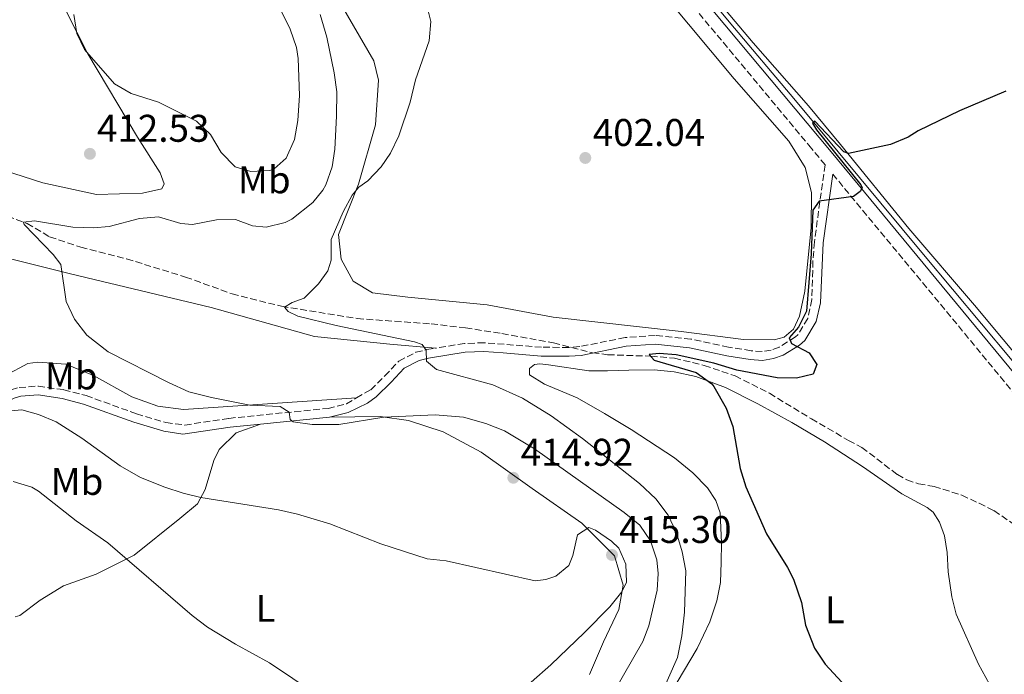
# Model space of a CAD drawing. Units: metres. Extents: x 577056 to 580524, y 4701100 to 4703450.
# Drawn here: x 577366 to 577621, y 4702858 to 4703028 of the extents above; entities that cross this region are included whole.
import ezdxf
from ezdxf.enums import TextEntityAlignment as Align

# ---------------------------------------------------------------- set-up
doc = ezdxf.new("R2010")
doc.units = ezdxf.units.M
doc.header["$MEASUREMENT"] = 0
doc.linetypes.add('DGN Style 3', pattern=[2.435890702152634, 1.739921930109024, -0.6959687720436097])
doc.linetypes.add('DGN Style 5', pattern=[1.217945351076317, 0.5219765790327072, -0.6959687720436097])
for name, color, linetype, lineweight in [('Acequia sin especificar', 4, 'Continuous', 0), ('Camino', 7, 'DGN Style 3', 0), ('Cota de punto acotado terreno', 7, 'Continuous', 0), ('Curva de nivel directora', 30, 'Continuous', 30), ('Curva de nivel intermedia', 30, 'Continuous', 0), ('Etiqueta de uso rústico', 92, 'Continuous', 0), ('Línea de cambio de uso (parcela vista)', 92, 'Continuous', 0), ('Margen derecho', 7, 'Continuous', 0), ('Punto acotado terreno (símbolo)', 7, 'Continuous', 0), ('Vaguada', 142, 'DGN Style 3', 13), ('Vaguada no vista', 142, 'DGN Style 5', 0)]:
    doc.layers.add(name, color=color, linetype=linetype, lineweight=lineweight)
doc.styles.add('Style-Arial', font='arial.ttf')

# ---------------------------------------------------------------- blocks, each defined once
blk = doc.blocks.new('5PATER')
at = {"layer": 'Vaguada no vista', "linetype": 'Continuous', "lineweight": 0}
h = blk.add_hatch(color=51, dxfattribs=at)
edge = h.paths.add_edge_path()
edge.add_ellipse((0, 0), major_axis=(-0.1095731443231308, -0.1110710700762829), ratio=0.9994222409660317, start_angle=0, end_angle=360)

msp = doc.modelspace()

# ---------------------------------------------------------------- linework, layer by layer
at = {"layer": 'Acequia sin especificar', "color": 4, "linetype": 'Continuous', "lineweight": 0}
msp.add_polyline3d([(577445.1100000005, 4703158.050000001, 406.1000000000058), (577454.8600000005, 4703143.850000001, 405.9499999999971), (577463.0999999996, 4703132.880000001, 405.9499999999971), (577484.6500000004, 4703106.15, 405.9499999999971), (577496.0300000003, 4703092.300000001, 404.1000000000058), (577525.3300000001, 4703057.76, 402.7100000000065), (577537.4500000002, 4703042.300000001, 402.0599999999977), (577549.8899999997, 4703027.380000001, 400.8600000000006), (577567.0800000001, 4703006.930000001, 400.3899999999995), (577600.2800000003, 4702966.980000001, 397.8600000000006), (577622.8200000003, 4702940.060000001, 396.5), (577670.1200000001, 4702883.060000001, 394.7100000000065), (577689.1500000004, 4702860.039999999, 394.4700000000012), (577710.2800000003, 4702836.939999999, 394), (577723.2300000004, 4702821.210000001, 394.0599999999977)], dxfattribs=at)
at = {"layer": 'Camino', "color": 7, "linetype": 'DGN Style 3', "lineweight": 0}
for points in [[(577542.0300000005, 4703029.529999999, 402.0399999999937), (577570.5200000001, 4702995.350000001, 400.7700000000041), (577574.7100000011, 4702990.279999999, 400.4400000000023), (577571.9499999986, 4702970.300000001, 399.429999999993), (577571.5799999974, 4702965.33, 399.5299999999988), (577571.3000000002, 4702955.33, 400.1199999999954), (577570.2499999997, 4702950.439999999, 399.7500000000001), (577567.6499999979, 4702946.17, 399.7500000000001), (577567.0399999977, 4702945.600000001, 399.8099999999977), (577562.8299999967, 4702942.990000002, 400.320000000007), (577560.739999999, 4702942.210000002, 400.3699999999953), (577558.4300000002, 4702941.840000001, 400.3699999999953), (577555.5599999978, 4702942.050000001, 400.4799999999959), (577549.6999999996, 4702942.960000004, 400.7799999999989), (577539.9200000005, 4702945.050000003, 400.4900000000052), (577530.6999999982, 4702946.029999999, 401.6000000000058), (577522.8500000006, 4702945.470000001, 400.9900000000054), (577511.1600000004, 4702943.100000001, 401.2299999999959), (577508.2500000002, 4702942.890000002, 401.320000000007), (577501.2099999995, 4702942.940000001, 401.5599999999977), (577486.2899999997, 4702944.109999999, 402.5899999999966), (577481.170000001, 4702943.920000002, 403.3099999999977), (577473.7100000001, 4702942.699999999, 404.6100000000005)], [(577576.6999999982, 4702987.880000001, 400.3399999999965), (577624.0899999985, 4702930.57, 397.5099999999949), (577666.1400000012, 4702880, 396.1600000000036), (577668.7399999985, 4702876.33, 396.0200000000042), (577669.1499999977, 4702875.76, 395.9900000000054), (577680.7300000002, 4702862.260000002, 395.1399999999994), (577683.0399999992, 4702859.500000001, 394.9600000000065), (577685.1, 4702856.980000002, 394.929999999993), (577688.1399999998, 4702853.500000002, 395.1399999999994), (577690.2800000011, 4702851.180000001, 395.3999999999942), (577717.1700000004, 4702818.61, 394.2799999999988), (577734.8500000007, 4702797.53, 394.2400000000052), (577747.4600000015, 4702782.020000001, 393.6699999999982), (577775.4899999985, 4702749.140000002, 393.1900000000023), (577793.7399999987, 4702727.340000002, 391.8899999999995), (577806.629999999, 4702711.920000001, 391.800000000003), (577818.7300000003, 4702696.960000001, 392.2299999999959), (577846.2299999997, 4702664.07, 391.070000000007), (577859.1799999981, 4702648.830000001, 391.3099999999978), (577885.4400000015, 4702615.92, 390.1100000000006), (577888.6900000015, 4702612.100000001, 390.179999999993)], [(577453.1799999998, 4702929.779999999, 408.5399999999937), (577456.8999999971, 4702931.910000003, 408.3000000000029), (577460.5699999994, 4702935.500000002, 406.2200000000012), (577464.1799999991, 4702939.370000001, 405.229999999996), (577468.6000000003, 4702941.630000001, 405.1399999999995), (577471.3999999987, 4702942.33, 405.0099999999948), (577473.7100000001, 4702942.699999999, 404.6100000000005)], [(577333.1599999996, 4702909.970000002, 415.6399999999994), (577336.8200000008, 4702912.220000003, 415.5099999999948), (577349.6799999998, 4702921.790000001, 414.6699999999983), (577361.0599999991, 4702930.630000001, 414.449999999997), (577363.6099999994, 4702931.930000001, 414.3500000000059), (577365.7399999973, 4702932.490000002, 414.2200000000012), (577370.6900000004, 4702932.870000001, 413.4199999999984), (577377.2999999999, 4702931.930000001, 413.2100000000065), (577383.0699999989, 4702930.400000001, 413.2599999999949), (577396.1400000004, 4702925.680000001, 412.6699999999984), (577403.7199999975, 4702923.410000001, 411.8800000000048), (577408.6900000008, 4702922.75, 411.5200000000041), (577420.1099999981, 4702924.5, 410.8399999999965), (577445.8299999983, 4702927.080000003, 409.4600000000063), (577450.6000000006, 4702928.300000002, 408.6999999999971), (577453.1799999998, 4702929.779999999, 408.5399999999937)]]:
    msp.add_polyline3d(points, dxfattribs=at)
at = {"layer": 'Curva de nivel directora', "color": 30, "linetype": 'Continuous', "lineweight": 30, "elevation": 400, "flags": 128}
for points in [[(577621.6399999987, 4703009.37), (577609.6000000001, 4703004.27), (577598.8899999991, 4702999.060000001), (577596.3099999996, 4702997.420000001), (577591.6600000005, 4702995.540000001), (577580.7699999984, 4702993.240000002), (577579.5999999995, 4702993.630000002), (577572.04, 4703001.570000002), (577571.440000001, 4703001.07), (577572.5399999986, 4702999.36), (577584.0399999986, 4702985.04), (577584.3200000002, 4702984.270000001), (577583.7900000004, 4702983.33), (577582.0599999982, 4702982.09), (577573.1599999999, 4702980.850000001), (577571.5300000005, 4702978.460000002), (577571.079999999, 4702967.140000001), (577569.9099999999, 4702952.33), (577567.8499999992, 4702948.130000004), (577565.4399999996, 4702945.37), (577566.0000000006, 4702943.930000001), (577570.5800000007, 4702941.500000001), (577572.6300000001, 4702938.460000001), (577571.5999999997, 4702936), (577567.2900000003, 4702934.930000001), (577562.2900000003, 4702935.01), (577551.8200000006, 4702936.970000003), (577545.8499999982, 4702938.77), (577536.0999999985, 4702941)], [(577536.0999999985, 4702941), (577531.7199999996, 4702941.320000002), (577529.1299999991, 4702941.029999999), (577530.4000000008, 4702939.630000002), (577541.2699999984, 4702936.350000001), (577545.3399999986, 4702933.420000001), (577545.8599999994, 4702932.75), (577549.0699999991, 4702927.100000001), (577550.7999999991, 4702922.41), (577552.7100000002, 4702911.470000001), (577554.1699999998, 4702906.690000001), (577559.5099999997, 4702894.560000002), (577564.9700000002, 4702885.830000001), (577566.5499999982, 4702882.74), (577568.6399999983, 4702876.700000001), (577569.6299999983, 4702870.830000001), (577571.9599999996, 4702864.890000002), (577574.7699999993, 4702860.75), (577587.7699999991, 4702846.650000001)]]:
    msp.add_lwpolyline(points, dxfattribs=at)
at = {"layer": 'Curva de nivel intermedia', "color": 30, "linetype": 'Continuous', "lineweight": 0, "flags": 128}
for points, elevation in [([(577379.8500000002, 4703029.23), (577380.7000000018, 4703024.350000001), (577382.7000000001, 4703020.189999999), (577390.4200000004, 4703011.27), (577394.7300000021, 4703008.730000001), (577401.8800000002, 4703006.489999998), (577411.7000000017, 4703001.569999999), (577415.3499999995, 4702998.16), (577418.100000001, 4702993.449999998), (577421.7000000018, 4702989.720000001), (577425.7600000009, 4702988.550000002), (577430.7400000008, 4702988.810000001), (577431.8800000009, 4702989.230000001), (577434.9699999999, 4702991.980000001), (577437.0799999998, 4702996.849999999), (577437.9600000004, 4703001.779999999), (577438.4099999998, 4703008.23), (577438.1100000002, 4703017.819999998), (577437.6699999999, 4703020.720000001), (577436.0200000004, 4703025.439999999), (577433.7200000003, 4703030.07)], 415), ([(577471.4200000011, 4703031.560000001), (577472.4900000017, 4703027.430000001), (577472.0100000012, 4703022.449999998), (577468.5199999999, 4703012.329999999), (577467.0800000004, 4703006.560000001), (577464.1700000003, 4702997.800000001), (577462.0500000012, 4702993.300000001), (577459.5900000003, 4702989.73), (577456.1200000013, 4702986.119999999), (577453.8300000003, 4702984.439999999), (577452.0500000011, 4702982.409999999), (577449.730000001, 4702978.109999998), (577446.6599999998, 4702970.88), (577446.5999999995, 4702965.520000001), (577445.7900000003, 4702962.76), (577443.3200000004, 4702959.409999999), (577439.6100000001, 4702955.689999999), (577436.4800000008, 4702954.579999999), (577434.5499999997, 4702953.339999998), (577435.4500000004, 4702952.21), (577437.9900000017, 4702951.029999999), (577447.9500000017, 4702948.58), (577468.2000000002, 4702944.359999999), (577470.2300000021, 4702943.640000001), (577471.2500000013, 4702942.180000001), (577471.3200000006, 4702939.34), (577473.9900000016, 4702937.16), (577488.5300000014, 4702933.159999999), (577496.2400000006, 4702929.75), (577503.6900000004, 4702925.109999998), (577511.8100000009, 4702919.279999998), (577526.5899999999, 4702907.619999997), (577530.8400000012, 4702903.619999999), (577534.0300000008, 4702899.369999997), (577536.150000002, 4702894.779999998), (577537.6699999997, 4702889.850000001), (577538.5800000017, 4702884.929999999), (577538.3, 4702874.210000001), (577537.5800000003, 4702868.109999998)], 405.0000000000001), ([(577409.7500000002, 4702931.34), (577404.4200000016, 4702933.789999999), (577388.7999999999, 4702941.720000001), (577383.240000001, 4702946.060000001), (577380.0500000014, 4702950.24), (577377.9400000013, 4702954.769999999), (577376.5199999998, 4702964.430000001), (577374.5199999993, 4702966.970000001), (577367.0000000002, 4702974.81), (577366.8600000016, 4702975.399999999), (577369.6700000013, 4702975.76), (577379.6400000001, 4702974.079999999), (577384.970000001, 4702973.949999999), (577389.0800000017, 4702974.3), (577396.9100000013, 4702976.380000001), (577401.8900000014, 4702976.73), (577407.6800000005, 4702975.070000002), (577410.6800000002, 4702974.77), (577416.8499999992, 4702975.960000001), (577421.8499999993, 4702976.079999999), (577426.2400000015, 4702974.439999999), (577429.7900000009, 4702974.13), (577434.6700000003, 4702975.300000001), (577436.4600000007, 4702976.2), (577441.91, 4702980.489999999), (577444.4900000016, 4702983.699999999), (577445.2300000016, 4702985.08), (577446.9000000012, 4702989.779999998), (577447.6000000008, 4702994.32), (577447.9900000021, 4703002.850000001), (577448.1100000005, 4703009.180000001), (577447.430000001, 4703014.140000001), (577445.54, 4703023.390000002), (577443.800000001, 4703029.24)], 410.0000000000001), ([(577519.7999999993, 4702853.220000001), (577527.4600000016, 4702866.649999999), (577529.0399999997, 4702870.689999998), (577531.1699999998, 4702879.96), (577531.4100000013, 4702884.230000001), (577531.1100000016, 4702887.760000001), (577529.470000001, 4702892.680000001), (577526.6400000014, 4702896.8), (577522.6100000013, 4702900.080000001), (577499.3300000018, 4702916.63), (577491.5900000014, 4702921.279999999), (577486.7700000001, 4702923.199999999), (577480.9500000019, 4702924.769999999), (577473.5800000003, 4702925.430000001), (577460.2499999999, 4702924.769999999), (577448.6400000001, 4702922.910000001), (577441.7100000011, 4702922.890000001), (577436.7400000001, 4702923.559999999), (577435.9600000001, 4702924.189999999), (577435.7300000021, 4702926.069999999), (577433.4000000008, 4702927.59), (577425.5599999997, 4702927.909999998), (577415.5700000006, 4702929.92), (577409.7500000002, 4702931.34)], 410.0000000000001), ([(577362.6100000005, 4702926.319999999), (577366.4100000003, 4702926.699999999), (577370.7599999999, 4702925.529999998), (577375.3300000008, 4702923.559999999), (577382.0000000005, 4702919.33), (577391.88, 4702912.15), (577397.2000000019, 4702909.16), (577403.4699999995, 4702906.640000001), (577408.2200000014, 4702905.060000001), (577412.8700000006, 4702903.99), (577433.0099999995, 4702900.749999999), (577437.88, 4702899.619999998), (577446.2700000008, 4702897.170000001), (577459.5099999999, 4702891.940000001), (577471.4900000005, 4702888.09), (577476.4600000015, 4702887.539999999), (577499.5300000008, 4702882.32), (577502.3400000005, 4702882.680000001), (577504.8900000007, 4702883.529999999), (577508.2700000004, 4702886.359999998), (577509.3299999998, 4702888.939999999), (577510.5200000012, 4702894.32), (577513.4600000004, 4702896.149999999), (577515.1700000004, 4702895.449999999), (577519.3099999999, 4702892.650000001), (577521.2000000009, 4702890.850000001), (577523.0600000005, 4702886.689999999), (577523.2300000004, 4702882.029999999), (577522.0300000003, 4702879.510000001), (577518.8600000006, 4702875.640000002), (577512.3200000006, 4702868.940000001), (577503.600000001, 4702860.55)], 415), ([(577448.5399999997, 4702849.060000001), (577430.6600000004, 4702861.079999999), (577421.8100000013, 4702865.88), (577414.6000000006, 4702870.34), (577410.6100000008, 4702873.359999999), (577388.7199999995, 4702892.220000001), (577380.4699999995, 4702897.880000001), (577370.7400000019, 4702905.619999999), (577368.9699999995, 4702906.619999998), (577364.1900000006, 4702908.149999999)], 420.0000000000001), ([(577537.5800000003, 4702868.109999998), (577536.4200000003, 4702862.449999999), (577532.1599999999, 4702852.659999999)], 405.0000000000001), ([(577503.600000001, 4702860.55), (577498.4700000013, 4702856.07)], 415)]:
    msp.add_lwpolyline(points, dxfattribs=dict(at, elevation=elevation))
at = {"layer": 'Línea de cambio de uso (parcela vista)', "color": 92, "linetype": 'Continuous', "lineweight": 0}
for points in [[(577524.8300000001, 4703062.300000001, 403.4900000000052), (577526.6900000004, 4703060.49, 403.3800000000047), (577530.5599999996, 4703056, 403.3800000000047), (577535.4699999997, 4703047.689999999, 403.1399999999995), (577543.0199999996, 4703037.470000001, 401.5299999999988), (577556.1100000005, 4703021.91, 401.3800000000047), (577570.4400000004, 4703005.550000001, 399.9499999999971), (577578.7199999997, 4702995.560000001, 400.1999999999971), (577596.4699999997, 4702973.74, 398.3500000000058), (577613.5099999999, 4702953.890000001, 397.8500000000058), (577628.3099999996, 4702936.01, 397.2299999999959), (577644.5700000003, 4702916.730000001, 396.1199999999953), (577662.5, 4702894.800000001, 395.6499999999942), (577681.9100000003, 4702871.710000001, 395.0399999999936), (577692.6699999999, 4702859.350000001, 395.2299999999959), (577705.25, 4702844.83, 394.6499999999942), (577713.2199999997, 4702836.480000001, 394.7799999999988)], [(577445.6200000001, 4703038.130000001, 408.5500000000029), (577457.7199999997, 4703017.279999999, 405.8300000000018), (577458.8799999999, 4703012.24, 405.9600000000065), (577458.1100000005, 4703000.630000001, 405.5899999999965), (577453.7599999999, 4702985.26, 404.8500000000058), (577448.5700000003, 4702972.210000001, 404.8500000000058), (577449.2000000002, 4702965.810000001, 405.2200000000012), (577452.3099999996, 4702960.09, 404.7200000000012), (577457.3899999997, 4702957.029999999, 404.6000000000058), (577466.54, 4702955.92, 403.3600000000006), (577487.0700000003, 4702953.980000001, 403.2400000000052), (577504.1900000004, 4702950.710000001, 402.75), (577537.4100000003, 4702947.039999999, 401.7599999999948), (577553.5700000003, 4702944.960000001, 401.6300000000047), (577561.5300000003, 4702944.859999999, 400.2799999999988), (577564.1299999999, 4702945.59, 400.2799999999988), (577566.5599999996, 4702947.600000001, 400.2799999999988), (577568.0800000001, 4702951.01, 400.2799999999988), (577569.4600000001, 4702957.480000001, 400.3999999999942), (577571.1100000005, 4702974.029999999, 400.0299999999988), (577571.2400000002, 4702983.100000001, 400.0500000000029), (577569.5700000003, 4702989.59, 400.0500000000029), (577565.3600000005, 4702996.380000001, 400.6699999999983), (577551.1299999999, 4703012.58, 401.3099999999977), (577515.1900000004, 4703055.75, 402.8899999999995)], [(577227.8700000001, 4703028.460000001, 419.5399999999936), (577229, 4703024.49, 419.0500000000029), (577231.6299999999, 4703020.02, 418.9199999999983), (577236.3399999999, 4703016.470000001, 418.8000000000029), (577244.2800000003, 4703013.890000001, 418.3099999999977), (577256.6299999999, 4703011.4, 417.5599999999977), (577282.3700000001, 4703002.310000001, 416.6999999999971), (577288.9299999997, 4703000.789999999, 417.1900000000023), (577296.4100000003, 4703001.16, 417.070000000007), (577306.8700000001, 4703003.630000001, 417.320000000007), (577318.1900000004, 4703007.430000001, 417.6900000000023), (577320.2000000002, 4703007.32, 417.6900000000023), (577331.8499999996, 4703001.710000001, 417.1699999999983), (577346.1799999997, 4702995.34, 417.0500000000029), (577361.6500000004, 4702988.859999999, 414.0099999999948), (577371.8799999999, 4702985.58, 412.429999999993), (577385.7300000004, 4702982.560000001, 411.320000000007), (577397.7400000002, 4702982.91, 411.5899999999965), (577402.7199999997, 4702984.01, 412.2100000000065), (577403.3099999996, 4702985.32, 412.2100000000065), (577402.3200000003, 4702988.17, 411.9600000000065), (577396.4400000004, 4702997.449999999, 411.7100000000065), (577383.4800000004, 4703019.07, 414.429999999993), (577377.8399999999, 4703030.300000001, 415.4400000000023)], [(577473.7100000001, 4702942.699999999, 404.6100000000006), (577461.8300000001, 4702943.76, 406.0399999999936), (577442.2699999996, 4702945.75, 407.8899999999995), (577415.5099999999, 4702953.26, 408.1199999999953), (577379.0499999998, 4702962.01, 408.7299999999959), (577360.29, 4702966.680000001, 410.1699999999983)], [(577333.1600000003, 4702909.970000001, 415.6399999999995), (577349.2699999996, 4702923.970000001, 414.6000000000058), (577362.1699999999, 4702935.57, 412.1300000000047), (577367.9199999999, 4702938.699999999, 411.7599999999948), (577370.54, 4702939.08, 411.7400000000052), (577377.8099999996, 4702938.58, 411.3699999999953), (577385.0300000003, 4702935.609999999, 411.2400000000052), (577394.9299999997, 4702930.08, 411.2400000000052), (577401.6699999999, 4702927.65, 411.2400000000052), (577408.3499999996, 4702926.77, 411), (577453.1799999997, 4702929.779999999, 408.5399999999936)], [(577536.3899999997, 4702856.08, 404.4600000000065), (577541.5099999999, 4702864.82, 403.570000000007), (577544.7999999998, 4702871.67, 402.4700000000012), (577546.6799999997, 4702877.15, 402.1000000000058), (577547.5700000003, 4702881.91, 402.1000000000058), (577547.7800000003, 4702887.230000001, 401.7899999999936), (577547.8899999997, 4702892.230000001, 401.1100000000006), (577547.4900000002, 4702900.02, 401.070000000007), (577546.4199999999, 4702903.189999999, 400.8800000000047), (577544.25, 4702906.49, 400.6999999999971), (577540.4400000004, 4702910.33, 401.5), (577535.7100000001, 4702914.230000001, 401.070000000007), (577524.4400000004, 4702921.619999999, 401.9499999999971), (577517.5499999998, 4702925.779999999, 401.2100000000065), (577510.4699999997, 4702929.83, 401.7100000000065), (577501.9600000001, 4702933.390000001, 401.8899999999995), (577498.0800000001, 4702935.810000001, 402.5899999999965), (577498.0499999998, 4702937.460000001, 402.5899999999965), (577499.4000000004, 4702938.439999999, 402.5899999999965), (577500.75, 4702938.609999999, 402.5899999999965), (577502.9699999997, 4702938.369999999, 402.5899999999965), (577513.4400000004, 4702936.789999999, 401.9700000000012), (577518.2599999999, 4702936.779999999, 401.8899999999995)], [(577518.2599999999, 4702936.779999999, 401.8899999999995), (577523.8099999996, 4702937.01, 401.429999999993), (577530.3899999997, 4702937.109999999, 401.429999999993), (577535.5499999998, 4702936.58, 401.7400000000052), (577541.2000000002, 4702935.350000001, 400.2700000000041), (577548.8700000001, 4702932.539999999, 399.7299999999959), (577557.2800000003, 4702928.289999999, 399.0399999999936), (577566.0700000003, 4702923.449999999, 399.1100000000006), (577574.5800000001, 4702918.390000001, 398.5399999999936), (577584.4199999999, 4702911.99, 397.5599999999977), (577594.6200000001, 4702904.91, 397.7899999999936), (577601.2000000002, 4702901.390000001, 397.7100000000065), (577602.7800000003, 4702900.119999999, 397.8000000000029), (577604.4400000004, 4702897.57, 397.8000000000029), (577605.6900000004, 4702893.980000001, 397.8000000000029), (577606.3799999999, 4702889.720000001, 397.570000000007), (577606.6200000001, 4702884.66, 397.2599999999948), (577607.5599999996, 4702878.189999999, 397.570000000007), (577608.7000000002, 4702873.689999999, 397.2599999999948), (577614.5099999999, 4702860.75, 396.8800000000047), (577617.3899999997, 4702855.550000001, 397.4199999999983)], [(577364.6500000004, 4702873.029999999, 423.6100000000006), (577365.8600000005, 4702873.350000001, 423.6300000000047), (577371.1799999997, 4702877.310000001, 423.8800000000047), (577377.2199999997, 4702881.08, 423.0200000000041), (577385.7100000001, 4702884.07, 421.8999999999942), (577395.5199999996, 4702888.99, 420), (577407.3600000005, 4702898.5, 416.320000000007), (577411.9500000002, 4702902.34, 415.6499999999942), (577413.9900000002, 4702906.02, 414.1999999999971), (577416.2100000001, 4702913.550000001, 413.0899999999965), (577417.5499999998, 4702916.449999999, 412.8399999999965), (577421.9800000004, 4702920.74, 411.1100000000006), (577428.29, 4702923.01, 410.4199999999983)], [(577446.2300000004, 4702924.82, 409.4600000000065), (577459.3600000005, 4702925, 409.8300000000018), (577466.6799999997, 4702923.960000001, 410.7700000000041), (577475.7000000002, 4702921.039999999, 412.2700000000041), (577485.5099999999, 4702915.730000001, 413.6300000000047), (577498.7699999996, 4702906.289999999, 415.6100000000006), (577511.5999999996, 4702897.300000001, 414.9900000000052), (577520.0899999999, 4702888.84, 415.8500000000058), (577522.3300000001, 4702881.230000001, 415.2400000000052), (577521.2400000002, 4702874.92, 414.3699999999953), (577517.25, 4702866.560000001, 413.75), (577513.5899999999, 4702858.029999999, 413.6300000000047)]]:
    msp.add_polyline3d(points, dxfattribs=at)
at = {"layer": 'Margen derecho', "color": 7, "linetype": 'Continuous', "lineweight": 0, "extrusion": (0.05289756987088954, 0.005336934308639758, 0.9985856819692238), "elevation": 56053.58401425739, "flags": 128}
msp.add_lwpolyline([(4621204.73642401, -1045099.620273502), (4621204.73642401, -1045117.676887251)], dxfattribs=at)
at = {"layer": 'Margen derecho', "color": 7, "linetype": 'Continuous', "lineweight": 0}
for points in [[(577809.3, 4702714.109999999, 391.800000000003), (577799.5900000005, 4702725.720000001, 391.800000000003), (577778.1299999983, 4702751.369999999, 393.1900000000023), (577750.109999998, 4702784.230000001, 393.6699999999982), (577737.5100000005, 4702799.730000002, 394.2400000000052), (577719.819999999, 4702820.820000002, 394.2799999999988), (577692.730000001, 4702853.430000001, 395.3999999999942), (577685.6000000007, 4702861.610000002, 394.9600000000065), (577671.6599999998, 4702877.930000001, 396.0000000000001), (577668.780000001, 4702882.020000001, 396.1600000000036), (577668.6499999991, 4702882.180000002, 396.1699999999982), (577624.0199999993, 4702935.859999999, 397.6399999999994), (577576.2800000003, 4702993.630000002, 400.6000000000058), (577542.510000001, 4703034.140000002, 402.1600000000035)], [(577446.2300000007, 4702924.820000002, 409.4600000000063), (577451.0399999986, 4702925.990000002, 408.7599999999947), (577456.0900000001, 4702928.4, 408.5200000000042), (577458.3000000007, 4702930.07, 408.3000000000029), (577462.2100000001, 4702933.900000001, 406.2200000000012), (577465.5799999984, 4702937.5, 405.229999999996), (577469.4200000007, 4702939.460000004, 405.1399999999995), (577471.8700000005, 4702940.080000001, 405.0099999999948), (577481.399999999, 4702941.630000001, 403.3099999999977), (577486.2399999981, 4702941.810000001, 402.5899999999966), (577491.2100000015, 4702941.470000002, 402.1100000000007), (577501.12, 4702940.640000001, 401.5599999999977), (577508.3199999996, 4702940.590000001, 401.320000000007), (577511.4699999989, 4702940.820000002, 401.2299999999959), (577523.1599999989, 4702943.190000001, 400.9900000000054), (577530.6600000003, 4702943.730000001, 401.6000000000058), (577539.5599999984, 4702942.779999999, 400.4900000000052), (577549.2800000014, 4702940.7, 400.7799999999989), (577555.3000000007, 4702939.76, 400.4799999999959), (577558.5300000006, 4702939.529999999, 400.3699999999953), (577561.3200000001, 4702939.980000001, 400.3699999999953), (577563.8500000003, 4702940.910000001, 400.320000000007), (577568.0899999982, 4702943.51, 399.8300000000017), (577569.4499999996, 4702944.699999999, 399.7500000000001), (577572.4099999989, 4702949.580000001, 399.7500000000001), (577573.5399999977, 4702954.440000001, 400.1199999999954), (577574.2300000006, 4702970.060000002, 399.429999999993), (577576.6999999982, 4702987.880000001, 400.3399999999965)], [(577307.3299999976, 4702887.99, 418), (577313.4400000008, 4702893.790000001, 417.729999999996), (577317.1099999987, 4702896.880000002, 417.2299999999959), (577321.0599999983, 4702899.66, 416.4400000000023), (577324.5100000016, 4702901.949999999, 416), (577338.1099999984, 4702910.32, 415.5099999999948), (577351.0700000001, 4702919.970000002, 414.6699999999983), (577362.2999999997, 4702928.680000001, 414.449999999997), (577364.4299999997, 4702929.770000001, 414.3500000000059), (577366.1199999995, 4702930.220000003, 414.2200000000012), (577370.6200000012, 4702930.560000001, 413.4199999999984), (577376.8399999995, 4702929.680000002, 413.2100000000065), (577382.3799999983, 4702928.199999999, 413.2599999999949), (577395.4200000005, 4702923.500000001, 412.6699999999984), (577403.239999997, 4702921.160000001, 411.8800000000048), (577408.1799999991, 4702920.4, 411.550000000003), (577420.3999999987, 4702922.220000003, 410.8399999999965), (577428.2899999989, 4702923.010000002, 410.4199999999982)]]:
    msp.add_polyline3d(points, dxfattribs=at)
at = {"layer": 'Vaguada', "color": 142, "linetype": 'DGN Style 3', "lineweight": 13}
msp.add_polyline3d([(577362.6600000003, 4702976.930000001, 410.25), (577367.75, 4702975.07, 409.9499999999971), (577373.6200000001, 4702971.600000001, 409.0200000000041), (577381.6799999997, 4702968.880000001, 407.1699999999983), (577393.5800000001, 4702965.859999999, 406.3999999999942), (577408.8700000001, 4702961.16, 405.1600000000035), (577420.9199999999, 4702956.789999999, 405.929999999993), (577433.7699999996, 4702953.560000001, 405.1600000000035), (577453.3799999999, 4702950.390000001, 403.3099999999977), (577472.5499999998, 4702949, 402.2299999999959), (577481.5, 4702947.970000001, 402.2299999999959), (577490.9199999999, 4702946.480000001, 400.9900000000052), (577504.2599999999, 4702944.09, 401.6100000000006), (577514.3899999997, 4702941.529999999, 400.679999999993), (577518.3399999999, 4702940.99, 400.679999999993), (577529.5, 4702940.630000001, 400.070000000007), (577535.6399999997, 4702940.109999999, 399.7599999999948), (577543.3600000005, 4702938.220000001, 399.1399999999995), (577551.3700000001, 4702935.550000001, 398.9900000000052), (577560.29, 4702930.99, 398.2100000000065), (577571.1799999997, 4702924.369999999, 396.6699999999983), (577580.8300000001, 4702918.76, 397.6000000000058), (577584.2800000003, 4702916.930000001, 397.1300000000047), (577593.4800000004, 4702909.9, 396.5200000000041), (577595.9199999999, 4702908.51, 396.5200000000041), (577598.9400000004, 4702907.5, 396.5200000000041), (577602.9800000004, 4702906.84, 396.5200000000041), (577610.2100000001, 4702904.57, 396.5200000000041), (577614.6500000004, 4702902.470000001, 396.2100000000065), (577618.5300000003, 4702900.550000001, 395.5899999999965), (577623.8700000001, 4702896.890000001, 395.2799999999988)], dxfattribs=at)

# ---------------------------------------------------------------- block references
at = {"layer": 'Punto acotado terreno (símbolo)', "color": 7, "linetype": 'Continuous', "lineweight": 0, "xscale": 10, "yscale": 10, "zscale": 10}
for p in [(577384.0599999991, 4702993.12, 412.5299999999988), (577512.5399999997, 4702992.050000002, 402.0399999999932), (577493.879999998, 4702909.080000003, 414.9199999999983), (577519.4599999996, 4702889.060000001, 415.3000000000034)]:
    msp.add_blockref('5PATER', p, dxfattribs=at)

# ---------------------------------------------------------------- texts
at = {"layer": 'Cota de punto acotado terreno', "color": 7, "linetype": 'Continuous', "lineweight": 0, "style": 'Style-Arial'}
for s, p in [('412.53', (577385.899999999, 4702996.239999999, 412.5299999999988)), ('402.04', (577514.4800000002, 4702995.150000001, 402.0399999999936)), ('414.92', (577495.7899999995, 4702912.190000001, 414.9199999999983)), ('415.30', (577521.3099999985, 4702892.17, 415.3000000000029))]:
    msp.add_text(s, height=7.000000000000002, dxfattribs=at).set_placement(p)
at = {"layer": 'Etiqueta de uso rústico', "color": 92, "linetype": 'Continuous', "lineweight": 0, "style": 'Style-Arial'}
for s, p in [('Mb', (577429.2902462418, 4702986.370010001, 414.1900000000023)), ('Mb', (577379.2302462427, 4702935.510010001, 412.1900000000023)), ('Mb', (577380.7202462414, 4702908.130010002, 417.9499999999971)), ('L', (577429.6014203803, 4702875.210010001, 418.4799999999959)), ('L', (577577.2614203807, 4702874.830010001, 399.5599999999977))]:
    msp.add_text(s, height=7.000000000000002, dxfattribs=at).set_placement(p, align=Align.MIDDLE_CENTER)

doc.saveas('drawing.dxf')
